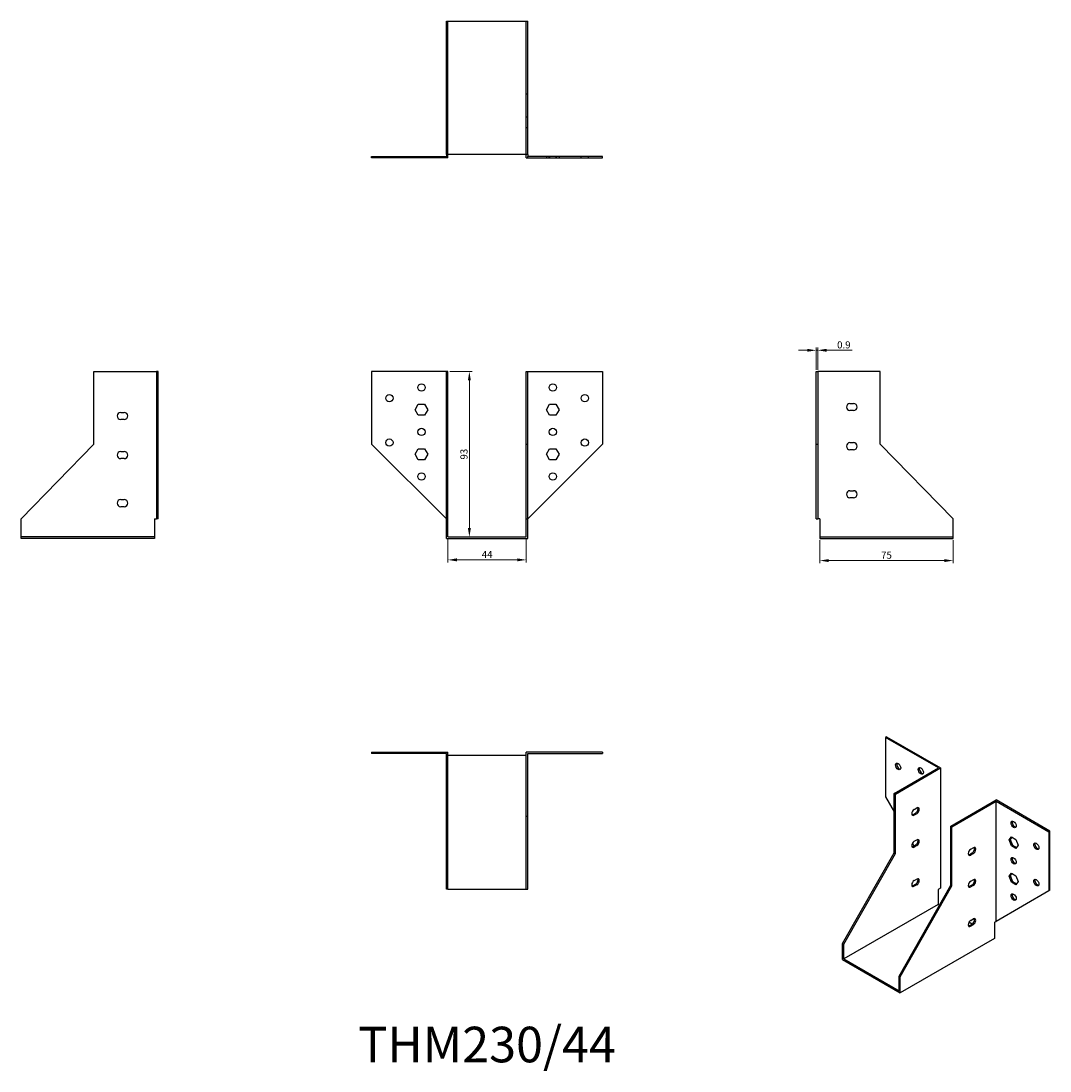
# Model space of a CAD drawing. Units: millimetres. Extents: x 313 to 891, y 85 to 675.
import ezdxf

# ---------------------------------------------------------------- set-up
doc = ezdxf.new("R2010")
doc.units = ezdxf.units.MM
for name, color, linetype, lineweight in [('Dimensions', 1, 'Continuous', 20), ('Part', 7, 'Continuous', 25), ('Text', 7, 'Continuous', 25)]:
    doc.layers.add(name, color=color, linetype=linetype, lineweight=lineweight)
doc.layers.add('Hidden', color=6, linetype='Continuous', lineweight=25, true_color=0xff00ff)
doc.styles.add('EU_style', font='arial.ttf')
doc.dimstyles.new('Dim_2D', dxfattribs={"dimtxt": 4, "dimasz": 5, "dimexe": 1.5, "dimexo": 1, "dimgap": 1, "dimtad": 1, "dimdec": 1, "dimdsep": 46, "dimtxsty": 'EU_style', "dimcen": 2.5, "dimclrd": 256, "dimclre": 256, "dimclrt": 256, "dimadec": 0, "dimazin": 0, "dimtfac": 1, "dimtdec": 1, "dimtmove": 0, "dimatfit": 3, "dimfxl": 1, "dimtolj": 1, "dimtzin": 0, "dimlwd": -1, "dimlwe": -1, "dimarcsym": 0})

# ---------------------------------------------------------------- blocks, each defined once
blk = doc.blocks.new('*D3')
at = {"layer": 'Defpoints', "color": 0, "transparency": 16777216}
for p in [(552.9, 385.13), (596.9, 385.13), (596.9, 372.23)]:
    blk.add_point(p, dxfattribs=at)
at = {"layer": 'Dimensions', "transparency": 16777216}
for p, q in [((552.9, 384.13), (552.9, 370.73)), ((596.9, 384.13), (596.9, 370.73)), ((557.9, 372.23), (591.9, 372.23))]:
    blk.add_line(p, q, dxfattribs=at)
for points in [[(557.9, 373.07), (557.9, 371.4), (552.9, 372.23)], [(591.9, 373.07), (591.9, 371.4), (596.9, 372.23)]]:
    blk.add_solid(points, dxfattribs=at)
at = {"layer": 'Dimensions', "transparency": 16777216, "insert": (574.9, 375.23), "char_height": 4, "attachment_point": 5, "style": 'EU_style'}
blk.add_mtext('\\A1;44', dxfattribs=at)
blk = doc.blocks.new('*D4')
at = {"layer": 'Defpoints', "color": 0, "transparency": 16777216}
for p in [(552.9, 478.13), (552.9, 385.13), (564.94, 385.13)]:
    blk.add_point(p, dxfattribs=at)
at = {"layer": 'Dimensions', "transparency": 16777216}
for p, q in [((553.9, 478.13), (566.44, 478.13)), ((564.94, 473.13), (564.94, 390.13)), ((553.9, 385.13), (566.44, 385.13))]:
    blk.add_line(p, q, dxfattribs=at)
for points in [[(564.11, 473.13), (565.77, 473.13), (564.94, 478.13)], [(564.11, 390.13), (565.77, 390.13), (564.94, 385.13)]]:
    blk.add_solid(points, dxfattribs=at)
at = {"layer": 'Dimensions', "transparency": 16777216, "insert": (561.9, 431.63), "char_height": 4, "attachment_point": 5, "rotation": 90, "style": 'EU_style'}
blk.add_mtext('\\A1;93', dxfattribs=at)
blk = doc.blocks.new('*D5')
at = {"layer": 'Defpoints', "color": 0, "transparency": 16777216}
for p in [(761.8, 384.23), (836.8, 384.23), (761.8, 371.83)]:
    blk.add_point(p, dxfattribs=at)
at = {"layer": 'Dimensions', "transparency": 16777216}
for p, q in [((761.8, 383.23), (761.8, 370.33)), ((836.8, 383.23), (836.8, 370.33)), ((831.8, 371.83), (766.8, 371.83))]:
    blk.add_line(p, q, dxfattribs=at)
for points in [[(766.8, 372.67), (766.8, 371), (761.8, 371.83)], [(831.8, 372.67), (831.8, 371), (836.8, 371.83)]]:
    blk.add_solid(points, dxfattribs=at)
at = {"layer": 'Dimensions', "transparency": 16777216, "insert": (799.3, 374.87), "char_height": 4, "attachment_point": 5, "style": 'EU_style'}
blk.add_mtext('\\A1;75', dxfattribs=at)
blk = doc.blocks.new('*D6')
at = {"layer": 'Defpoints', "color": 0, "transparency": 16777216}
for p in [(760.7, 490.04), (759.8, 478.13), (760.7, 478.13)]:
    blk.add_point(p, dxfattribs=at)
at = {"layer": 'Dimensions', "transparency": 16777216}
for p, q in [((754.8, 490.04), (749.8, 490.04)), ((759.8, 479.13), (759.8, 491.54)), ((759.8, 490.04), (760.7, 490.04)), ((760.7, 479.13), (760.7, 491.54)), ((765.7, 490.04), (779.99, 490.04))]:
    blk.add_line(p, q, dxfattribs=at)
for points in [[(754.8, 490.87), (754.8, 489.21), (759.8, 490.04)], [(765.7, 490.87), (765.7, 489.21), (760.7, 490.04)]]:
    blk.add_solid(points, dxfattribs=at)
at = {"layer": 'Dimensions', "transparency": 16777216, "insert": (775.35, 493.08), "char_height": 4, "attachment_point": 5, "style": 'EU_style'}
blk.add_mtext('\\A1;0.9', dxfattribs=at)

msp = doc.modelspace()

# ---------------------------------------------------------------- linework, layer by layer
at = {"layer": 'Hidden'}
for p, q in [((552.9, 600.12), (552.9, 675.12)), ((596.9, 600.12), (596.9, 675.12)), ((552.9, 634.13), (552, 634.13)), ((596.9, 634.13), (597.8, 634.13)), ((552, 621.12), (552.9, 621.12)), ((597.8, 621.12), (596.9, 621.12)), ((552, 615.12), (552.9, 615.12)), ((597.8, 615.12), (596.9, 615.12)), ((517.95, 599.02), (517.95, 598.12)), ((522.05, 599.02), (522.05, 598.12)), ((534.42, 599.02), (534.42, 598.12)), ((535.95, 599.02), (535.95, 598.12)), ((536.21, 599.02), (536.21, 598.12)), ((539.79, 599.02), (539.79, 598.12)), ((540.05, 599.02), (540.05, 598.12)), ((541.58, 599.02), (541.58, 598.12)), ((608.22, 599.02), (608.22, 598.12)), ((609.75, 598.12), (609.75, 599.02)), ((610.01, 599.02), (610.01, 598.12)), ((613.59, 599.02), (613.59, 598.12)), ((613.85, 598.12), (613.85, 599.02)), ((615.38, 599.02), (615.38, 598.12)), ((627.75, 598.12), (627.75, 599.02)), ((631.85, 598.12), (631.85, 599.02)), ((388, 385.13), (313, 385.13)), ((761.8, 385.13), (836.8, 385.13))]:
    msp.add_line(p, q, dxfattribs=at)
at = {"layer": 'Part'}
for p, q in [((552, 675.12), (597.8, 675.12)), ((552, 600.12), (552, 675.12)), ((597.8, 600.12), (597.8, 675.12)), ((510, 599.02), (552, 599.02)), ((510, 598.12), (510, 599.02)), ((552, 598.12), (510, 598.12)), ((552, 600.12), (552, 599.02)), ((597.8, 600.12), (552, 600.12)), ((552, 598.12), (552, 599.02)), ((552.9, 598.12), (552, 598.12)), ((552.9, 598.12), (552.9, 600.12)), ((596.9, 598.12), (596.9, 600.12)), ((596.9, 598.12), (597.8, 598.12)), ((597.8, 600.12), (597.8, 599.02)), ((639.8, 599.02), (597.8, 599.02)), ((597.8, 598.12), (597.8, 599.02)), ((597.8, 598.12), (639.8, 598.12)), ((639.8, 598.12), (639.8, 599.02)), ((354, 478.13), (389.1, 478.13)), ((354, 437.33), (354, 478.13)), ((389.1, 478.13), (389.1, 437.33)), ((390, 478.13), (389.1, 478.13)), ((390, 437.33), (390, 478.13)), ((552, 478.13), (510, 478.13)), ((510, 478.13), (510, 437.33)), ((552.9, 478.13), (552, 478.13)), ((552, 437.33), (552, 478.13)), ((552.9, 437.33), (552.9, 478.13)), ((596.9, 478.13), (597.8, 478.13)), ((596.9, 437.33), (596.9, 478.13)), ((597.8, 478.13), (639.8, 478.13)), ((597.8, 437.33), (597.8, 478.13)), ((639.8, 478.13), (639.8, 437.33)), ((759.8, 437.33), (759.8, 478.13)), ((759.8, 478.13), (760.7, 478.13)), ((760.7, 478.13), (760.7, 437.33)), ((795.8, 478.13), (760.7, 478.13)), ((795.8, 437.33), (795.8, 478.13)), ((369, 455.13), (371, 455.13)), ((534.42, 456.63), (536.21, 459.73)), ((536.21, 453.53), (534.42, 456.63)), ((536.21, 459.73), (539.79, 459.73)), ((539.79, 459.73), (541.58, 456.63)), ((541.58, 456.63), (539.79, 453.53)), ((608.22, 456.63), (610.01, 459.73)), ((610.01, 453.53), (608.22, 456.63)), ((610.01, 459.73), (613.59, 459.73)), ((613.59, 459.73), (615.38, 456.63)), ((615.38, 456.63), (613.59, 453.53)), ((778.8, 460.13), (780.8, 460.13)), ((780.8, 456.13), (778.8, 456.13)), ((371, 451.13), (369, 451.13)), ((539.79, 453.53), (536.21, 453.53)), ((613.59, 453.53), (610.01, 453.53)), ((313, 395.33), (354, 437.33)), ((389.1, 437.33), (389.1, 395.33)), ((390, 437.33), (389.1, 437.33)), ((390, 395.33), (390, 437.33)), ((510, 437.33), (552, 395.33)), ((552.9, 437.33), (552, 437.33)), ((552, 395.33), (552, 437.33)), ((552.9, 395.33), (552.9, 437.33)), ((596.9, 437.33), (597.8, 437.33)), ((596.9, 395.33), (596.9, 437.33)), ((639.8, 437.33), (597.8, 395.33)), ((597.8, 395.33), (597.8, 437.33)), ((759.8, 395.33), (759.8, 437.33)), ((759.8, 437.33), (760.7, 437.33)), ((760.7, 437.33), (760.7, 395.33)), ((778.8, 438.13), (780.8, 438.13)), ((836.8, 395.33), (795.8, 437.33)), ((369, 433.13), (371, 433.13)), ((534.42, 431.63), (536.21, 434.73)), ((536.21, 428.53), (534.42, 431.63)), ((536.21, 434.73), (539.79, 434.73)), ((539.79, 434.73), (541.58, 431.63)), ((541.58, 431.63), (539.79, 428.53)), ((608.22, 431.63), (610.01, 434.73)), ((610.01, 428.53), (608.22, 431.63)), ((610.01, 434.73), (613.59, 434.73)), ((613.59, 434.73), (615.38, 431.63)), ((615.38, 431.63), (613.59, 428.53)), ((780.8, 434.13), (778.8, 434.13)), ((371, 429.13), (369, 429.13)), ((539.79, 428.53), (536.21, 428.53)), ((613.59, 428.53), (610.01, 428.53)), ((778.8, 411.13), (780.8, 411.13)), ((369, 406.13), (371, 406.13)), ((371, 402.13), (369, 402.13)), ((780.8, 407.13), (778.8, 407.13)), ((313, 384.23), (313, 395.33)), ((388, 395.33), (389.1, 395.33)), ((388, 395.33), (388, 384.23)), ((390, 395.33), (389.1, 395.33)), ((552.9, 395.33), (552, 395.33)), ((552, 384.23), (552, 395.33)), ((552.9, 385.13), (552.9, 395.33)), ((596.9, 395.33), (597.8, 395.33)), ((596.9, 385.13), (596.9, 395.33)), ((597.8, 384.23), (597.8, 395.33)), ((759.8, 395.33), (760.7, 395.33)), ((761.8, 395.33), (760.7, 395.33)), ((761.8, 395.33), (761.8, 384.23)), ((836.8, 384.23), (836.8, 395.33)), ((388, 384.23), (313, 384.23)), ((552, 384.23), (597.8, 384.23)), ((552.9, 385.13), (596.9, 385.13)), ((761.8, 384.23), (836.8, 384.23)), ((799.4, 272.8), (798.76, 272.43)), ((828.46, 255.28), (798.76, 272.43)), ((798.76, 272.43), (798.76, 239.12)), ((799.4, 272.8), (829.73, 255.28)), ((510, 264.23), (510, 263.33)), ((510, 264.23), (552.9, 264.23)), ((552, 263.33), (510, 263.33)), ((552, 228.22), (552, 263.33)), ((552.9, 228.22), (552.9, 264.23)), ((596.9, 262.22), (552.9, 262.22)), ((639.8, 264.23), (596.9, 264.23)), ((596.9, 228.22), (596.9, 264.23)), ((597.8, 263.33), (639.8, 263.33)), ((597.8, 228.22), (597.8, 263.33)), ((639.8, 264.23), (639.8, 263.33)), ((803.64, 240.95), (828.46, 255.28)), ((804.28, 240.59), (829.73, 255.28)), ((829.73, 255.28), (829.73, 187.68)), ((798.76, 239.12), (803.64, 230.67)), ((804.28, 240.59), (803.64, 240.95)), ((803.64, 207.64), (803.64, 240.95)), ((804.28, 207.27), (804.28, 240.59)), ((835.39, 222.62), (860.85, 237.32)), ((836.03, 222.26), (860.85, 236.59)), ((891.18, 219.81), (860.85, 237.32)), ((860.85, 168.98), (860.85, 236.59)), ((860.85, 236.59), (890.54, 219.44)), ((814.88, 232.01), (816.3, 232.83)), ((552.9, 228.22), (552, 228.22)), ((552, 187.22), (552, 228.22)), ((552.9, 187.22), (552.9, 228.22)), ((596.9, 228.22), (597.8, 228.22)), ((596.9, 187.22), (596.9, 228.22)), ((597.8, 187.22), (597.8, 228.22)), ((814.25, 229.12), (815.66, 229.93)), ((816.3, 229.56), (814.88, 228.75)), ((835.39, 222.62), (836.03, 222.26)), ((835.39, 189.31), (835.39, 222.62)), ((836.03, 188.94), (836.03, 222.26)), ((891.18, 219.81), (890.54, 219.44)), ((890.54, 219.44), (890.54, 186.13)), ((891.18, 186.49), (891.18, 219.81)), ((813.86, 212.96), (814.74, 211.44)), ((814.88, 214.05), (816.3, 214.87)), ((868.21, 214.78), (869.48, 216.58)), ((868.21, 214.78), (868.85, 215.15)), ((869.48, 211.52), (868.21, 214.78)), ((869.75, 216.42), (868.85, 215.15)), ((868.85, 215.15), (870.12, 211.88)), ((869.48, 216.58), (872.01, 215.12)), ((872.01, 215.12), (873.28, 211.86)), ((774.65, 156.61), (803.64, 207.64)), ((775.29, 156.24), (804.28, 207.27)), ((804.28, 207.27), (803.64, 207.64)), ((814.25, 211.15), (815.66, 211.97)), ((816.3, 211.6), (814.88, 210.79)), ((846, 206.7), (847.41, 207.52)), ((846.63, 209.6), (848.05, 210.42)), ((848.05, 207.15), (846.63, 206.34)), ((869.48, 211.52), (870.12, 211.88)), ((872.01, 210.05), (869.48, 211.52)), ((870.12, 211.88), (872.38, 210.58)), ((873.28, 211.86), (872.01, 210.05)), ((868.21, 194.37), (869.48, 196.17)), ((869.75, 196.01), (868.85, 194.73)), ((869.48, 196.17), (872.01, 194.7)), ((806.4, 138.28), (835.39, 189.31)), ((807.03, 137.91), (836.03, 188.94)), ((814.25, 189.11), (815.66, 189.92)), ((814.88, 192.01), (816.3, 192.82)), ((816.3, 189.56), (814.88, 188.74)), ((835.39, 189.31), (836.03, 188.94)), ((846, 188.74), (847.41, 189.56)), ((846.63, 191.64), (848.05, 192.45)), ((848.05, 189.19), (846.63, 188.37)), ((868.21, 194.37), (868.85, 194.73)), ((869.48, 191.1), (868.21, 194.37)), ((868.85, 194.73), (870.12, 191.47)), ((869.48, 191.1), (870.12, 191.47)), ((872.01, 189.64), (869.48, 191.1)), ((870.12, 191.47), (872.38, 190.16)), ((872.01, 194.7), (873.28, 191.44)), ((873.28, 191.44), (872.01, 189.64)), ((552.9, 187.22), (552, 187.22)), ((552.9, 187.22), (596.9, 187.22)), ((596.9, 187.22), (597.8, 187.22)), ((829.73, 187.68), (828.32, 186.86)), ((828.32, 186.86), (828.32, 178.53)), ((890.54, 186.13), (860.85, 168.98)), ((891.18, 186.49), (890.54, 186.13)), ((828.32, 178.53), (775.29, 147.92)), ((829.03, 178.12), (828.32, 178.53)), ((847.41, 167.51), (845.63, 168.54)), ((846, 166.69), (847.41, 167.51)), ((846.63, 169.59), (848.05, 170.41)), ((848.05, 167.14), (846.63, 166.33)), ((860.07, 168.53), (860.85, 168.98)), ((860.07, 168.53), (860.07, 159.47)), ((860.07, 159.47), (807.03, 128.85)), ((775.29, 156.24), (774.65, 156.61)), ((774.65, 147.55), (774.65, 156.61)), ((775.29, 147.92), (775.29, 156.24)), ((775.29, 147.92), (806.4, 129.95)), ((774.65, 147.55), (807.03, 128.85)), ((806.4, 138.28), (807.03, 137.91)), ((806.4, 129.95), (806.4, 138.28)), ((807.03, 128.85), (807.03, 137.91))]:
    msp.add_line(p, q, dxfattribs=at)
for centre in [(538, 469.13), (611.8, 469.13), (520, 463.13), (629.8, 463.13), (538, 444.13), (611.8, 444.13), (520, 438.13), (629.8, 438.13), (538, 419.13), (611.8, 419.13)]:
    msp.add_circle(centre, 2.05, dxfattribs=at)
for centre, start, end in [((369, 453.13), 90, 270), ((371, 453.13), 270, 90), ((778.8, 458.13), 90, 270), ((780.8, 458.13), 270, 90), ((778.8, 436.13), 90, 270), ((780.8, 436.13), 270, 90), ((369, 431.13), 90, 270), ((371, 431.13), 270, 90), ((778.8, 409.13), 90, 270), ((780.8, 409.13), 270, 90), ((369, 404.13), 90, 270), ((371, 404.13), 270, 90)]:
    msp.add_arc(centre, 2, start, end, dxfattribs=at)
for centre in [(805.83, 256.1), (818.56, 253.65), (870.75, 223.52), (883.47, 211.28), (870.75, 203.11), (883.47, 190.86), (870.75, 182.7)]:
    msp.add_ellipse(centre, major_axis=(-1.03, 1.78), ratio=0.57735, dxfattribs=at)
for centre, major_axis, start_param, end_param in [((806.47, 256.47), (-1.03, 1.78), 0.315653, 2.82594), ((819.2, 254.02), (-1.03, 1.78), 0.315653, 2.82594), ((814.88, 230.38), (-1, -1.73), 3.926991, 7.068583), ((815.66, 231.57), (1, 1.73), 3.926991, 5.959357), ((816.3, 231.2), (1, 1.73), 3.926991, 7.068583), ((814.25, 230.75), (-1, -1.73), 0.323828, 0.785398), ((871.38, 223.89), (-1.03, 1.78), 0.315653, 2.82594), ((814.88, 212.42), (-1, -1.73), 3.926991, 7.068583), ((815.66, 213.6), (1, 1.73), 3.926991, 5.959357), ((816.3, 213.23), (1, 1.73), 3.926991, 7.068583), ((884.11, 211.64), (-1.03, 1.78), 0.315653, 2.82594), ((814.25, 212.79), (-1, -1.73), 0.323828, 0.785398), ((846.63, 207.97), (-1, -1.73), 3.926991, 7.068583), ((846, 208.34), (-1, -1.73), 0.323828, 0.785398), ((847.41, 209.15), (1, 1.73), 3.926991, 5.959357), ((848.05, 208.78), (1, 1.73), 3.926991, 7.068583), ((871.38, 203.48), (-1.03, 1.78), 0.315653, 2.82594), ((814.88, 190.37), (-1, -1.73), 3.926991, 7.068583), ((814.25, 190.74), (-1, -1.73), 0.323828, 0.785398), ((815.66, 191.56), (1, 1.73), 3.926991, 5.959357), ((816.3, 191.19), (1, 1.73), 3.926991, 7.068583), ((846.63, 190.01), (-1, -1.73), 3.926991, 7.068583), ((847.41, 191.19), (1, 1.73), 3.926991, 5.959357), ((848.05, 190.82), (1, 1.73), 3.926991, 7.068583), ((884.11, 191.23), (-1.03, 1.78), 0.315653, 2.82594), ((846, 190.37), (-1, -1.73), 0.323828, 0.785398), ((871.38, 183.07), (-1.03, 1.78), 0.315653, 2.82594), ((846.63, 167.96), (-1, -1.73), 3.926991, 7.068583), ((846, 168.33), (-1, -1.73), 0.323828, 0.785398), ((847.41, 169.14), (1, 1.73), 3.926991, 5.959357), ((848.05, 168.78), (1, 1.73), 3.926991, 7.068583)]:
    msp.add_ellipse(centre, major_axis=major_axis, ratio=0.57735, start_param=start_param, end_param=end_param, dxfattribs=at)

# ---------------------------------------------------------------- texts
at = {"layer": 'Text', "insert": (574.9, 97.22), "char_height": 20, "width": 343.6746, "attachment_point": 5, "style": 'EU_style'}
msp.add_mtext('{THM230/44}', dxfattribs=at)

# ---------------------------------------------------------------- dimensions: what is measured, and where the dimension line sits
at = {"layer": 'Dimensions'}
for base, p1, p2, picture, middle in [((760.7, 490.04), (759.8, 478.13), (760.7, 478.13), '*D6', (775.35, 493.08)), ((596.9, 372.23), (552.9, 385.13), (596.9, 385.13), '*D3', (574.9, 375.23)), ((761.8, 371.83), (836.8, 384.23), (761.8, 384.23), '*D5', (799.3, 374.87))]:
    dim = msp.add_linear_dim(base=base, p1=p1, p2=p2, dimstyle='Dim_2D', dxfattribs=at)
    dim.commit()
    dim.dimension.update_dxf_attribs({"geometry": picture, "text_midpoint": middle})
dim = msp.add_linear_dim(base=(564.94, 385.13), p1=(552.9, 478.13), p2=(552.9, 385.13), angle=90, dimstyle='Dim_2D', dxfattribs=at)
dim.commit()
dim.dimension.update_dxf_attribs({"geometry": '*D4', "text_midpoint": (561.9, 431.63)})

doc.saveas('drawing.dxf')
